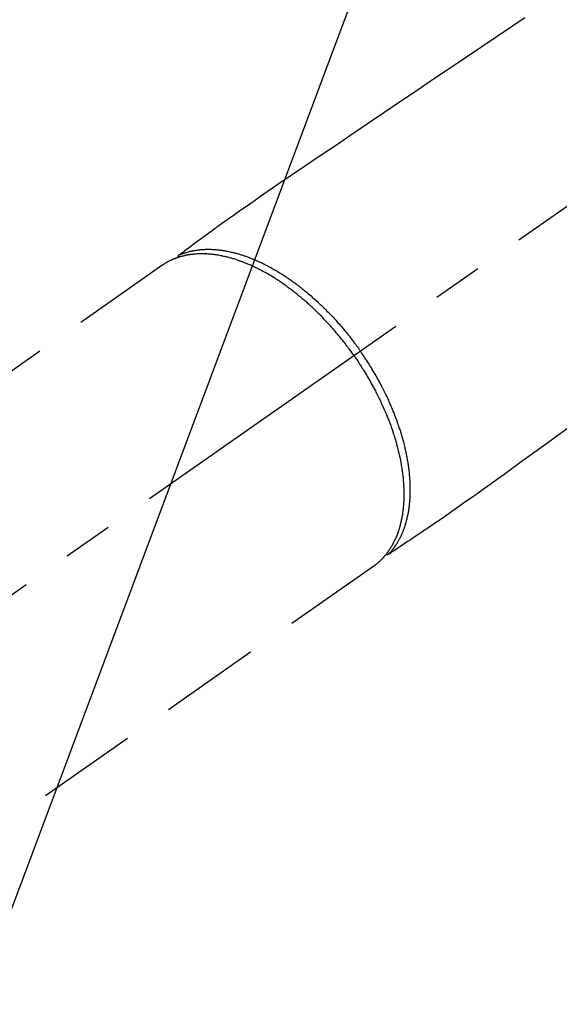
# Model space of a CAD drawing. Extents: x 84007 to 110129, y -10810 to -2410.
# Drawn here: x 99474 to 99541, y -4261 to -4138 of the extents above; entities that cross this region are included whole.
import ezdxf

# ---------------------------------------------------------------- set-up
doc = ezdxf.new("R2010")
doc.units = 0
doc.header["$LTSCALE"] = 50
doc.header["$MEASUREMENT"] = 0
doc.linetypes.add('CENTER2', pattern=[1.125, 0.75, -0.125, 0.125, -0.125])
doc.linetypes.add('HIDDEN', pattern=[0.375, 0.25, -0.125])
doc.layers.get('0').update_dxf_attribs({"linetype": 'CONTINUOUS'})
doc.layers.add('150-機器', color=8, linetype='CONTINUOUS')
doc.layers.add('160-文字', color=254, linetype='CONTINUOUS')
doc.styles.add('KH001', font='txt')
doc.dimstyles.new('KH1xx030', dxfattribs={"dimscale": 30, "dimtxt": 2, "dimasz": 0.6, "dimexe": 0.3, "dimexo": 1.2, "dimgap": 0.5, "dimtad": 3, "dimdec": 1, "dimdsep": 46, "dimlunit": 6, "dimtxsty": 'KH001', "dimblk": 'DOT', "dimcen": 1, "dimdle": 1, "dimclrd": 256, "dimclre": 256, "dimclrt": 256, "dimadec": 0, "dimazin": 0, "dimtfac": 1, "dimtdec": 1, "dimtix": 1, "dimtmove": 2, "dimatfit": 3, "dimldrblk": 'CLOSEDBLANK', "dimfxl": 1, "dimtolj": 1, "dimtzin": 0, "dimlwd": -1, "dimlwe": -1, "dimarcsym": 0})

# ---------------------------------------------------------------- blocks, each defined once
blk = doc.blocks.new('_ClosedBlank')
at = {"color": 0, "linetype": 'ByBlock', "lineweight": -2}
for p, q in [((-1, 0.1667), (0, 0)), ((-1, 0.1667), (-1, -0.1667)), ((0, 0), (-1, -0.1667))]:
    blk.add_line(p, q, dxfattribs=at)
blk = doc.blocks.new('_Dot')
at = {"color": 0, "linetype": 'ByBlock', "lineweight": -2}
blk.add_line((-0.5, 0), (-1, 0), dxfattribs=at)
at = {"color": 0, "linetype": 'ByBlock', "const_width": 0.5}
blk.add_lwpolyline([(-0.25, 0, 1), (0.25, 0, 1)], format="xyb", close=True, dxfattribs=at)

msp = doc.modelspace()

# ---------------------------------------------------------------- linework, layer by layer
at = {"layer": '150-機器', "color": 13, "linetype": 'CENTER2'}
msp.add_line((99658.64, -4079.87), (99414.62, -4250.73), dxfattribs=at)
at = {"layer": '150-機器', "color": 13, "linetype": 'HIDDEN'}
for p, q in [((99491.37, -4168.99), (99431.02, -4211.24)), ((99517.68, -4206.57), (99457.34, -4248.82)), ((99517.58, -4206.64), (99517.68, -4206.57))]:
    msp.add_line(p, q, dxfattribs=at)
for points in [[(99536.5, -4138.15), (99534.83, -4139.28), (99532.92, -4140.57), (99531.01, -4141.85), (99529.11, -4143.14), (99527.2, -4144.43), (99525.14, -4145.82), (99523.08, -4147.22), (99521.01, -4148.61), (99518.95, -4150.01), (99517.53, -4150.97), (99516.11, -4151.93), (99514.68, -4152.89), (99513.26, -4153.86), (99512.07, -4154.66), (99510.88, -4155.47), (99509.69, -4156.27), (99508.49, -4157.08), (99507.67, -4157.63), (99506.84, -4158.19), (99506.01, -4158.75), (99505.19, -4159.31), (99504.37, -4159.88), (99503.55, -4160.45), (99502.74, -4161.03), (99501.92, -4161.6), (99501.11, -4162.16), (99500.3, -4162.72), (99499.5, -4163.28), (99498.69, -4163.86), (99498.48, -4164.01), (99498.27, -4164.17), (99498.06, -4164.32), (99497.85, -4164.48), (99497.39, -4164.81), (99496.94, -4165.15), (99496.48, -4165.49), (99496.02, -4165.82), (99495.74, -4166.03), (99495.45, -4166.24), (99495.16, -4166.45), (99494.87, -4166.67), (99494.69, -4166.8), (99494.51, -4166.93), (99494.33, -4167.07), (99494.14, -4167.2), (99494.08, -4167.25), (99494.02, -4167.3), (99493.95, -4167.34), (99493.89, -4167.39), (99493.81, -4167.45), (99493.74, -4167.5), (99493.67, -4167.55), (99493.59, -4167.61), (99493.56, -4167.63), (99493.52, -4167.66), (99493.48, -4167.69), (99493.44, -4167.72), (99493.43, -4167.73), (99493.41, -4167.74), (99493.39, -4167.75), (99493.38, -4167.77), (99493.36, -4167.78), (99493.35, -4167.79), (99493.34, -4167.8), (99493.33, -4167.81), (99493.32, -4167.81), (99493.31, -4167.82), (99493.3, -4167.83), (99493.3, -4167.84), (99493.29, -4167.84), (99493.28, -4167.85), (99493.27, -4167.86), (99493.27, -4167.87), (99493.26, -4167.88), (99493.25, -4167.89), (99493.25, -4167.9), (99493.24, -4167.91), (99493.24, -4167.92), (99493.23, -4167.94), (99493.22, -4167.95), (99493.22, -4167.96), (99493.22, -4167.96), (99493.22, -4167.97), (99493.21, -4167.98), (99493.21, -4167.98), (99493.21, -4167.99), (99493.21, -4168), (99493.2, -4168.02), (99493.2, -4168.03), (99493.2, -4168.03), (99493.2, -4168.03), (99493.2, -4168.03), (99493.2, -4168.03), (99493.19, -4168.05), (99493.19, -4168.06), (99493.19, -4168.07), (99493.19, -4168.09)], [(99493.39, -4167.76), (99493.45, -4167.73), (99493.5, -4167.71), (99493.56, -4167.69), (99493.61, -4167.66), (99493.67, -4167.64), (99493.72, -4167.62), (99493.78, -4167.6), (99493.84, -4167.58), (99493.87, -4167.57), (99493.89, -4167.56), (99493.92, -4167.55), (99493.95, -4167.54), (99494.01, -4167.52), (99494.07, -4167.5), (99494.12, -4167.48), (99494.18, -4167.46), (99494.31, -4167.42), (99494.44, -4167.38), (99494.56, -4167.35), (99494.69, -4167.31), (99494.79, -4167.29), (99494.9, -4167.27), (99495, -4167.24), (99495.1, -4167.22), (99495.17, -4167.21), (99495.24, -4167.2), (99495.32, -4167.18), (99495.39, -4167.17), (99495.48, -4167.16), (99495.58, -4167.14), (99495.67, -4167.13), (99495.76, -4167.12), (99495.84, -4167.11), (99495.91, -4167.1), (99495.99, -4167.09), (99496.06, -4167.08), (99496.15, -4167.08), (99496.24, -4167.07), (99496.32, -4167.06), (99496.41, -4167.06), (99496.51, -4167.05), (99496.61, -4167.05), (99496.71, -4167.04), (99496.8, -4167.04), (99496.89, -4167.04), (99496.98, -4167.04), (99497.07, -4167.04), (99497.16, -4167.04), (99497.28, -4167.04), (99497.39, -4167.04), (99497.5, -4167.05), (99497.61, -4167.05), (99497.71, -4167.06), (99497.8, -4167.06), (99497.89, -4167.07), (99497.98, -4167.08), (99498.11, -4167.09), (99498.24, -4167.1), (99498.36, -4167.12), (99498.49, -4167.13), (99498.61, -4167.15), (99498.73, -4167.16), (99498.85, -4167.18), (99498.96, -4167.2), (99499.08, -4167.22), (99499.2, -4167.24), (99499.32, -4167.26), (99499.44, -4167.28), (99499.59, -4167.31), (99499.73, -4167.34), (99499.87, -4167.38), (99500.02, -4167.41), (99500.1, -4167.43), (99500.19, -4167.45), (99500.27, -4167.47), (99500.36, -4167.49), (99500.47, -4167.52), (99500.58, -4167.55), (99500.69, -4167.58), (99500.8, -4167.62), (99500.91, -4167.65), (99501.02, -4167.68), (99501.13, -4167.72), (99501.25, -4167.75), (99501.33, -4167.78), (99501.42, -4167.81), (99501.51, -4167.84), (99501.59, -4167.87), (99501.71, -4167.91), (99501.82, -4167.95), (99501.93, -4167.99), (99502.04, -4168.03), (99502.17, -4168.08), (99502.29, -4168.13), (99502.42, -4168.18), (99502.54, -4168.23), (99502.68, -4168.28), (99502.82, -4168.34), (99502.96, -4168.4), (99503.1, -4168.46), (99503.24, -4168.52), (99503.38, -4168.59), (99503.52, -4168.65), (99503.66, -4168.72), (99503.78, -4168.78), (99503.91, -4168.84), (99504.04, -4168.9), (99504.17, -4168.97), (99504.27, -4169.02), (99504.37, -4169.07), (99504.47, -4169.13), (99504.57, -4169.18), (99504.7, -4169.25), (99504.83, -4169.32), (99504.96, -4169.39), (99505.08, -4169.46), (99505.22, -4169.54), (99505.36, -4169.62), (99505.5, -4169.7), (99505.64, -4169.79), (99505.76, -4169.86), (99505.87, -4169.93), (99505.99, -4170), (99506.1, -4170.07), (99506.23, -4170.15), (99506.36, -4170.23), (99506.48, -4170.31), (99506.61, -4170.39), (99506.75, -4170.49), (99506.89, -4170.58), (99507.03, -4170.68), (99507.17, -4170.77), (99507.28, -4170.85), (99507.4, -4170.93), (99507.51, -4171.01), (99507.62, -4171.09), (99507.72, -4171.17), (99507.82, -4171.24), (99507.93, -4171.32), (99508.03, -4171.39), (99508.11, -4171.46), (99508.2, -4171.52), (99508.29, -4171.59), (99508.38, -4171.66), (99508.49, -4171.74), (99508.6, -4171.83), (99508.71, -4171.92), (99508.83, -4172.01), (99508.93, -4172.09), (99509.03, -4172.17), (99509.13, -4172.25), (99509.23, -4172.34), (99509.39, -4172.47), (99509.54, -4172.6), (99509.7, -4172.73), (99509.85, -4172.86), (99510.05, -4173.04), (99510.25, -4173.21), (99510.45, -4173.39), (99510.64, -4173.57), (99510.76, -4173.68), (99510.88, -4173.79), (99511, -4173.91), (99511.12, -4174.02), (99511.23, -4174.12), (99511.33, -4174.23), (99511.44, -4174.33), (99511.55, -4174.44), (99511.7, -4174.59), (99511.84, -4174.74), (99511.99, -4174.89), (99512.14, -4175.04), (99512.26, -4175.17), (99512.39, -4175.3), (99512.51, -4175.43), (99512.64, -4175.57), (99512.78, -4175.72), (99512.93, -4175.88), (99513.07, -4176.04), (99513.21, -4176.2), (99513.35, -4176.36), (99513.49, -4176.52), (99513.63, -4176.68), (99513.77, -4176.85), (99513.92, -4177.02), (99514.07, -4177.2), (99514.22, -4177.38), (99514.36, -4177.56), (99514.5, -4177.73), (99514.63, -4177.9), (99514.76, -4178.07), (99514.9, -4178.24), (99515.03, -4178.41), (99515.16, -4178.58), (99515.29, -4178.75), (99515.42, -4178.93), (99515.53, -4179.08), (99515.64, -4179.23), (99515.75, -4179.38), (99515.85, -4179.53), (99515.89, -4179.58), (99515.93, -4179.64), (99515.97, -4179.69), (99516, -4179.74)], [(99515.2, -4180.3), (99515.13, -4180.21), (99515.07, -4180.11), (99515, -4180.02), (99514.93, -4179.92), (99514.84, -4179.8), (99514.76, -4179.69), (99514.67, -4179.57), (99514.59, -4179.45), (99514.53, -4179.38), (99514.48, -4179.31), (99514.43, -4179.24), (99514.37, -4179.16), (99514.25, -4179.01), (99514.13, -4178.85), (99514.01, -4178.69), (99513.89, -4178.54), (99513.81, -4178.44), (99513.73, -4178.34), (99513.65, -4178.24), (99513.57, -4178.14), (99513.43, -4177.97), (99513.29, -4177.79), (99513.14, -4177.62), (99513, -4177.45), (99512.84, -4177.26), (99512.69, -4177.08), (99512.53, -4176.9), (99512.37, -4176.72), (99512.27, -4176.61), (99512.18, -4176.51), (99512.08, -4176.4), (99511.99, -4176.3), (99511.87, -4176.17), (99511.75, -4176.04), (99511.63, -4175.91), (99511.5, -4175.78), (99511.38, -4175.65), (99511.26, -4175.52), (99511.14, -4175.4), (99511.01, -4175.27), (99510.93, -4175.19), (99510.84, -4175.1), (99510.75, -4175.01), (99510.67, -4174.93), (99510.53, -4174.79), (99510.39, -4174.66), (99510.25, -4174.53), (99510.11, -4174.39), (99509.99, -4174.27), (99509.86, -4174.16), (99509.73, -4174.04), (99509.61, -4173.92), (99509.51, -4173.83), (99509.4, -4173.74), (99509.3, -4173.65), (99509.2, -4173.56), (99509.09, -4173.47), (99508.99, -4173.38), (99508.89, -4173.29), (99508.78, -4173.2), (99508.66, -4173.09), (99508.53, -4172.98), (99508.39, -4172.87), (99508.26, -4172.77), (99508.16, -4172.68), (99508.05, -4172.6), (99507.95, -4172.51), (99507.84, -4172.43), (99507.77, -4172.37), (99507.69, -4172.31), (99507.61, -4172.25), (99507.53, -4172.19), (99507.41, -4172.1), (99507.29, -4172.01), (99507.17, -4171.92), (99507.05, -4171.83), (99506.97, -4171.77), (99506.89, -4171.71), (99506.82, -4171.66), (99506.74, -4171.6), (99506.62, -4171.51), (99506.5, -4171.43), (99506.38, -4171.35), (99506.26, -4171.26), (99506.2, -4171.23), (99506.15, -4171.19), (99506.1, -4171.15), (99506.04, -4171.12), (99505.94, -4171.05), (99505.83, -4170.97), (99505.72, -4170.9), (99505.62, -4170.83), (99505.52, -4170.77), (99505.43, -4170.71), (99505.34, -4170.66), (99505.24, -4170.6), (99505.06, -4170.48), (99504.87, -4170.37), (99504.68, -4170.26), (99504.49, -4170.15), (99504.34, -4170.06), (99504.2, -4169.98), (99504.05, -4169.9), (99503.9, -4169.82), (99503.79, -4169.76), (99503.69, -4169.7), (99503.58, -4169.65), (99503.47, -4169.59), (99503.35, -4169.53), (99503.23, -4169.47), (99503.11, -4169.41), (99502.99, -4169.35), (99502.89, -4169.3), (99502.78, -4169.25), (99502.67, -4169.2), (99502.57, -4169.15), (99502.45, -4169.09), (99502.33, -4169.04), (99502.21, -4168.99), (99502.09, -4168.93), (99501.98, -4168.89), (99501.88, -4168.85), (99501.77, -4168.8), (99501.66, -4168.76), (99501.54, -4168.71), (99501.43, -4168.67), (99501.31, -4168.62), (99501.19, -4168.58), (99501.11, -4168.55), (99501.03, -4168.52), (99500.95, -4168.49), (99500.87, -4168.46), (99500.7, -4168.4), (99500.54, -4168.35), (99500.37, -4168.29), (99500.19, -4168.24), (99500.1, -4168.21), (99500.01, -4168.19), (99499.92, -4168.16), (99499.83, -4168.13), (99499.72, -4168.1), (99499.6, -4168.07), (99499.49, -4168.04), (99499.37, -4168.01), (99499.24, -4167.98), (99499.12, -4167.95), (99498.99, -4167.92), (99498.86, -4167.89), (99498.8, -4167.88), (99498.73, -4167.87), (99498.67, -4167.85), (99498.61, -4167.84), (99498.47, -4167.82), (99498.33, -4167.79), (99498.2, -4167.77), (99498.06, -4167.75), (99497.95, -4167.73), (99497.84, -4167.71), (99497.72, -4167.7), (99497.61, -4167.69), (99497.49, -4167.67), (99497.37, -4167.66), (99497.25, -4167.65), (99497.12, -4167.64), (99497.03, -4167.63), (99496.93, -4167.62), (99496.84, -4167.62), (99496.74, -4167.61), (99496.63, -4167.61), (99496.53, -4167.61), (99496.42, -4167.6), (99496.31, -4167.6), (99496.17, -4167.6), (99496.03, -4167.6), (99495.89, -4167.61), (99495.75, -4167.61), (99495.63, -4167.62), (99495.5, -4167.63), (99495.38, -4167.64), (99495.25, -4167.65), (99495.16, -4167.66), (99495.07, -4167.67), (99494.98, -4167.68), (99494.89, -4167.69), (99494.84, -4167.7), (99494.78, -4167.7), (99494.73, -4167.71), (99494.67, -4167.72), (99494.63, -4167.73), (99494.59, -4167.73), (99494.54, -4167.74), (99494.5, -4167.75), (99494.43, -4167.76), (99494.37, -4167.77), (99494.3, -4167.79), (99494.24, -4167.8), (99494.2, -4167.81), (99494.15, -4167.82), (99494.11, -4167.83), (99494.07, -4167.84), (99493.98, -4167.86), (99493.9, -4167.88), (99493.82, -4167.9), (99493.73, -4167.92), (99493.68, -4167.93), (99493.64, -4167.95), (99493.59, -4167.96), (99493.54, -4167.97), (99493.5, -4167.99), (99493.45, -4168), (99493.41, -4168.01), (99493.36, -4168.03), (99493.34, -4168.04), (99493.31, -4168.05), (99493.28, -4168.05), (99493.26, -4168.06), (99493.24, -4168.07), (99493.22, -4168.07), (99493.21, -4168.08), (99493.19, -4168.09), (99493.15, -4168.1), (99493.11, -4168.11), (99493.08, -4168.13), (99493.04, -4168.14), (99493.02, -4168.14), (99493.01, -4168.15), (99492.99, -4168.16), (99492.98, -4168.16), (99492.96, -4168.17), (99492.94, -4168.18), (99492.92, -4168.18), (99492.9, -4168.19), (99492.87, -4168.2), (99492.85, -4168.21), (99492.83, -4168.22), (99492.8, -4168.23), (99492.78, -4168.24), (99492.76, -4168.25), (99492.74, -4168.25), (99492.72, -4168.26), (99492.69, -4168.27), (99492.67, -4168.29), (99492.64, -4168.3), (99492.61, -4168.31), (99492.58, -4168.32), (99492.55, -4168.34), (99492.52, -4168.35), (99492.49, -4168.36), (99492.46, -4168.38), (99492.44, -4168.39), (99492.41, -4168.4), (99492.38, -4168.42), (99492.36, -4168.42), (99492.34, -4168.43), (99492.32, -4168.44), (99492.3, -4168.45), (99492.28, -4168.46), (99492.25, -4168.48), (99492.22, -4168.49), (99492.19, -4168.51), (99492.16, -4168.52), (99492.14, -4168.53), (99492.11, -4168.55), (99492.08, -4168.56), (99492.06, -4168.57), (99492.04, -4168.58), (99492.03, -4168.59), (99492.01, -4168.6), (99491.97, -4168.62), (99491.93, -4168.64), (99491.9, -4168.66), (99491.86, -4168.68), (99491.83, -4168.7), (99491.81, -4168.71), (99491.78, -4168.73), (99491.75, -4168.75), (99491.73, -4168.76), (99491.7, -4168.78), (99491.67, -4168.79), (99491.65, -4168.81), (99491.62, -4168.83), (99491.59, -4168.84), (99491.57, -4168.86), (99491.54, -4168.88), (99491.52, -4168.89), (99491.49, -4168.91), (99491.46, -4168.93), (99491.44, -4168.94), (99491.42, -4168.95), (99491.4, -4168.97), (99491.38, -4168.98), (99491.37, -4168.99)], [(99519.53, -4205.09), (99519.57, -4205.05), (99519.61, -4205), (99519.65, -4204.96), (99519.69, -4204.91), (99519.73, -4204.87), (99519.77, -4204.82), (99519.81, -4204.78), (99519.85, -4204.73), (99519.87, -4204.71), (99519.89, -4204.69), (99519.91, -4204.66), (99519.93, -4204.64), (99519.97, -4204.59), (99520.01, -4204.54), (99520.04, -4204.5), (99520.08, -4204.45), (99520.16, -4204.34), (99520.24, -4204.23), (99520.32, -4204.13), (99520.39, -4204.02), (99520.45, -4203.93), (99520.51, -4203.84), (99520.56, -4203.76), (99520.62, -4203.67), (99520.65, -4203.6), (99520.69, -4203.54), (99520.73, -4203.48), (99520.77, -4203.41), (99520.81, -4203.33), (99520.86, -4203.25), (99520.9, -4203.16), (99520.95, -4203.08), (99520.98, -4203.01), (99521.01, -4202.94), (99521.05, -4202.88), (99521.08, -4202.81), (99521.12, -4202.73), (99521.15, -4202.65), (99521.19, -4202.57), (99521.22, -4202.49), (99521.26, -4202.4), (99521.3, -4202.31), (99521.34, -4202.22), (99521.37, -4202.13), (99521.4, -4202.04), (99521.44, -4201.96), (99521.47, -4201.88), (99521.5, -4201.79), (99521.53, -4201.68), (99521.57, -4201.58), (99521.6, -4201.47), (99521.64, -4201.36), (99521.66, -4201.27), (99521.69, -4201.18), (99521.71, -4201.1), (99521.74, -4201.01), (99521.77, -4200.88), (99521.8, -4200.76), (99521.84, -4200.64), (99521.86, -4200.51), (99521.89, -4200.39), (99521.92, -4200.28), (99521.94, -4200.16), (99521.96, -4200.04), (99521.99, -4199.93), (99522.01, -4199.81), (99522.03, -4199.69), (99522.05, -4199.57), (99522.07, -4199.42), (99522.09, -4199.27), (99522.11, -4199.13), (99522.13, -4198.98), (99522.14, -4198.89), (99522.14, -4198.81), (99522.15, -4198.72), (99522.16, -4198.63), (99522.17, -4198.52), (99522.18, -4198.4), (99522.19, -4198.29), (99522.2, -4198.18), (99522.21, -4198.06), (99522.21, -4197.94), (99522.22, -4197.83), (99522.22, -4197.71), (99522.23, -4197.62), (99522.23, -4197.53), (99522.23, -4197.44), (99522.23, -4197.34), (99522.23, -4197.22), (99522.23, -4197.1), (99522.23, -4196.99), (99522.23, -4196.87), (99522.23, -4196.73), (99522.23, -4196.6), (99522.23, -4196.46), (99522.22, -4196.33), (99522.21, -4196.18), (99522.21, -4196.03), (99522.2, -4195.88), (99522.19, -4195.73), (99522.18, -4195.57), (99522.17, -4195.42), (99522.15, -4195.27), (99522.14, -4195.11), (99522.13, -4194.97), (99522.11, -4194.83), (99522.09, -4194.69), (99522.08, -4194.55), (99522.06, -4194.44), (99522.05, -4194.32), (99522.03, -4194.21), (99522.02, -4194.1), (99522, -4193.95), (99521.98, -4193.81), (99521.95, -4193.66), (99521.93, -4193.52), (99521.9, -4193.36), (99521.87, -4193.2), (99521.84, -4193.04), (99521.81, -4192.88), (99521.79, -4192.75), (99521.76, -4192.62), (99521.73, -4192.49), (99521.71, -4192.36), (99521.67, -4192.21), (99521.64, -4192.06), (99521.61, -4191.91), (99521.57, -4191.77), (99521.53, -4191.6), (99521.49, -4191.44), (99521.45, -4191.28), (99521.41, -4191.11), (99521.37, -4190.98), (99521.34, -4190.84), (99521.3, -4190.71), (99521.26, -4190.57), (99521.23, -4190.45), (99521.19, -4190.33), (99521.16, -4190.21), (99521.12, -4190.09), (99521.09, -4189.99), (99521.06, -4189.88), (99521.03, -4189.78), (99520.99, -4189.67), (99520.95, -4189.54), (99520.9, -4189.4), (99520.86, -4189.27), (99520.81, -4189.13), (99520.77, -4189.01), (99520.73, -4188.88), (99520.69, -4188.76), (99520.64, -4188.64), (99520.58, -4188.45), (99520.51, -4188.26), (99520.44, -4188.07), (99520.36, -4187.88), (99520.27, -4187.63), (99520.17, -4187.38), (99520.07, -4187.14), (99519.97, -4186.89), (99519.9, -4186.74), (99519.84, -4186.59), (99519.77, -4186.44), (99519.71, -4186.29), (99519.65, -4186.15), (99519.59, -4186.02), (99519.53, -4185.88), (99519.46, -4185.74), (99519.38, -4185.55), (99519.29, -4185.36), (99519.19, -4185.17), (99519.1, -4184.98), (99519.02, -4184.82), (99518.94, -4184.66), (99518.86, -4184.49), (99518.78, -4184.33), (99518.68, -4184.14), (99518.58, -4183.95), (99518.48, -4183.77), (99518.38, -4183.58), (99518.27, -4183.39), (99518.17, -4183.2), (99518.07, -4183.01), (99517.96, -4182.83), (99517.85, -4182.63), (99517.73, -4182.43), (99517.61, -4182.23), (99517.49, -4182.03), (99517.38, -4181.85), (99517.27, -4181.66), (99517.15, -4181.48), (99517.04, -4181.3), (99516.92, -4181.11), (99516.81, -4180.93), (99516.69, -4180.75), (99516.57, -4180.57), (99516.47, -4180.42), (99516.36, -4180.26), (99516.26, -4180.11), (99516.15, -4179.95), (99516.12, -4179.9), (99516.08, -4179.85), (99516.04, -4179.79), (99516, -4179.74)], [(99515.2, -4180.3), (99515.27, -4180.4), (99515.33, -4180.5), (99515.4, -4180.59), (99515.47, -4180.69), (99515.55, -4180.81), (99515.63, -4180.93), (99515.71, -4181.05), (99515.79, -4181.17), (99515.84, -4181.25), (99515.89, -4181.32), (99515.94, -4181.4), (99515.99, -4181.47), (99516.1, -4181.64), (99516.2, -4181.81), (99516.31, -4181.97), (99516.41, -4182.14), (99516.48, -4182.25), (99516.55, -4182.36), (99516.61, -4182.46), (99516.68, -4182.57), (99516.79, -4182.77), (99516.91, -4182.96), (99517.02, -4183.16), (99517.13, -4183.35), (99517.25, -4183.56), (99517.37, -4183.77), (99517.49, -4183.98), (99517.6, -4184.19), (99517.67, -4184.32), (99517.73, -4184.44), (99517.8, -4184.57), (99517.87, -4184.69), (99517.95, -4184.85), (99518.03, -4185.01), (99518.11, -4185.17), (99518.19, -4185.32), (99518.27, -4185.48), (99518.34, -4185.64), (99518.42, -4185.8), (99518.5, -4185.96), (99518.55, -4186.07), (99518.6, -4186.18), (99518.65, -4186.29), (99518.7, -4186.4), (99518.78, -4186.58), (99518.86, -4186.75), (99518.94, -4186.93), (99519.01, -4187.1), (99519.08, -4187.26), (99519.15, -4187.42), (99519.22, -4187.58), (99519.28, -4187.74), (99519.34, -4187.87), (99519.39, -4188), (99519.44, -4188.12), (99519.49, -4188.25), (99519.54, -4188.38), (99519.59, -4188.51), (99519.63, -4188.63), (99519.68, -4188.76), (99519.74, -4188.92), (99519.8, -4189.08), (99519.85, -4189.24), (99519.91, -4189.4), (99519.95, -4189.53), (99520, -4189.65), (99520.04, -4189.78), (99520.08, -4189.91), (99520.11, -4190), (99520.14, -4190.1), (99520.17, -4190.19), (99520.21, -4190.29), (99520.25, -4190.43), (99520.29, -4190.57), (99520.34, -4190.72), (99520.38, -4190.86), (99520.41, -4190.95), (99520.43, -4191.05), (99520.46, -4191.14), (99520.49, -4191.24), (99520.52, -4191.38), (99520.56, -4191.52), (99520.6, -4191.66), (99520.64, -4191.8), (99520.65, -4191.86), (99520.67, -4191.93), (99520.69, -4191.99), (99520.7, -4192.05), (99520.73, -4192.17), (99520.76, -4192.3), (99520.79, -4192.42), (99520.82, -4192.55), (99520.85, -4192.66), (99520.87, -4192.77), (99520.89, -4192.87), (99520.92, -4192.98), (99520.96, -4193.2), (99521, -4193.41), (99521.04, -4193.63), (99521.08, -4193.84), (99521.11, -4194.01), (99521.14, -4194.17), (99521.17, -4194.34), (99521.19, -4194.51), (99521.21, -4194.63), (99521.23, -4194.75), (99521.24, -4194.87), (99521.26, -4194.99), (99521.27, -4195.12), (99521.29, -4195.26), (99521.31, -4195.39), (99521.32, -4195.52), (99521.33, -4195.64), (99521.34, -4195.76), (99521.35, -4195.87), (99521.36, -4195.99), (99521.37, -4196.12), (99521.38, -4196.25), (99521.39, -4196.38), (99521.4, -4196.52), (99521.4, -4196.63), (99521.41, -4196.74), (99521.41, -4196.86), (99521.42, -4196.97), (99521.42, -4197.1), (99521.43, -4197.23), (99521.43, -4197.36), (99521.43, -4197.48), (99521.43, -4197.57), (99521.43, -4197.65), (99521.43, -4197.73), (99521.43, -4197.82), (99521.42, -4198), (99521.42, -4198.17), (99521.41, -4198.35), (99521.41, -4198.53), (99521.4, -4198.62), (99521.39, -4198.72), (99521.39, -4198.81), (99521.38, -4198.91), (99521.37, -4199.03), (99521.36, -4199.15), (99521.35, -4199.26), (99521.34, -4199.38), (99521.32, -4199.51), (99521.31, -4199.64), (99521.29, -4199.77), (99521.27, -4199.9), (99521.26, -4199.97), (99521.26, -4200.03), (99521.25, -4200.09), (99521.24, -4200.16), (99521.21, -4200.3), (99521.19, -4200.43), (99521.16, -4200.57), (99521.14, -4200.71), (99521.11, -4200.82), (99521.09, -4200.93), (99521.07, -4201.04), (99521.04, -4201.15), (99521.01, -4201.27), (99520.98, -4201.39), (99520.95, -4201.5), (99520.92, -4201.62), (99520.89, -4201.71), (99520.87, -4201.81), (99520.84, -4201.9), (99520.81, -4201.99), (99520.78, -4202.09), (99520.75, -4202.19), (99520.71, -4202.3), (99520.68, -4202.4), (99520.63, -4202.53), (99520.58, -4202.66), (99520.53, -4202.79), (99520.48, -4202.92), (99520.43, -4203.03), (99520.38, -4203.15), (99520.32, -4203.26), (99520.27, -4203.38), (99520.23, -4203.46), (99520.19, -4203.54), (99520.15, -4203.62), (99520.11, -4203.7), (99520.08, -4203.75), (99520.06, -4203.8), (99520.03, -4203.85), (99520, -4203.9), (99519.98, -4203.94), (99519.96, -4203.97), (99519.94, -4204.01), (99519.92, -4204.05), (99519.88, -4204.11), (99519.85, -4204.17), (99519.82, -4204.22), (99519.78, -4204.28), (99519.76, -4204.32), (99519.74, -4204.35), (99519.71, -4204.39), (99519.69, -4204.43), (99519.64, -4204.5), (99519.59, -4204.57), (99519.54, -4204.64), (99519.49, -4204.71), (99519.47, -4204.75), (99519.44, -4204.79), (99519.41, -4204.83), (99519.38, -4204.87), (99519.35, -4204.91), (99519.32, -4204.95), (99519.29, -4204.99), (99519.27, -4205.02), (99519.25, -4205.05), (99519.23, -4205.07), (99519.22, -4205.09), (99519.2, -4205.11), (99519.19, -4205.12), (99519.18, -4205.14), (99519.16, -4205.15), (99519.15, -4205.17), (99519.13, -4205.2), (99519.1, -4205.23), (99519.08, -4205.26), (99519.05, -4205.29), (99519.04, -4205.3), (99519.03, -4205.31), (99519.02, -4205.33), (99519.01, -4205.34), (99519, -4205.35), (99518.98, -4205.37), (99518.97, -4205.39), (99518.95, -4205.4), (99518.94, -4205.42), (99518.92, -4205.44), (99518.9, -4205.46), (99518.89, -4205.48), (99518.87, -4205.5), (99518.86, -4205.51), (99518.84, -4205.53), (99518.83, -4205.54), (99518.81, -4205.57), (99518.79, -4205.59), (99518.76, -4205.61), (99518.74, -4205.64), (99518.72, -4205.66), (99518.7, -4205.68), (99518.68, -4205.7), (99518.66, -4205.73), (99518.63, -4205.75), (99518.61, -4205.77), (99518.59, -4205.79), (99518.57, -4205.82), (99518.55, -4205.83), (99518.54, -4205.85), (99518.52, -4205.86), (99518.51, -4205.87), (99518.49, -4205.9), (99518.46, -4205.92), (99518.44, -4205.94), (99518.42, -4205.96), (99518.39, -4205.98), (99518.37, -4206), (99518.35, -4206.02), (99518.33, -4206.05), (99518.31, -4206.06), (99518.29, -4206.07), (99518.28, -4206.09), (99518.26, -4206.1), (99518.23, -4206.13), (99518.2, -4206.16), (99518.17, -4206.18), (99518.14, -4206.21), (99518.11, -4206.23), (99518.09, -4206.25), (99518.07, -4206.27), (99518.04, -4206.29), (99518.02, -4206.31), (99517.99, -4206.33), (99517.97, -4206.35), (99517.95, -4206.37), (99517.92, -4206.39), (99517.9, -4206.41), (99517.87, -4206.43), (99517.85, -4206.44), (99517.82, -4206.46), (99517.8, -4206.48), (99517.77, -4206.5), (99517.75, -4206.52), (99517.73, -4206.53), (99517.71, -4206.55), (99517.7, -4206.56), (99517.68, -4206.57)], [(99542.17, -4189.16), (99540.78, -4190.17), (99539.39, -4191.18), (99538.22, -4192.02), (99537.06, -4192.86), (99535.9, -4193.7), (99534.73, -4194.55), (99533.93, -4195.14), (99533.12, -4195.73), (99532.31, -4196.31), (99531.5, -4196.89), (99530.69, -4197.47), (99529.87, -4198.04), (99529.05, -4198.61), (99528.24, -4199.18), (99527.43, -4199.75), (99526.63, -4200.32), (99525.82, -4200.88), (99525.01, -4201.44), (99524.79, -4201.59), (99524.57, -4201.73), (99524.36, -4201.88), (99524.14, -4202.02), (99523.67, -4202.33), (99523.19, -4202.65), (99522.72, -4202.96), (99522.25, -4203.28), (99521.95, -4203.48), (99521.66, -4203.67), (99521.36, -4203.87), (99521.06, -4204.07), (99520.88, -4204.19), (99520.69, -4204.32), (99520.5, -4204.45), (99520.31, -4204.57), (99520.24, -4204.62), (99520.18, -4204.66), (99520.11, -4204.7), (99520.05, -4204.75), (99519.97, -4204.8), (99519.89, -4204.85), (99519.82, -4204.9), (99519.74, -4204.95), (99519.7, -4204.98), (99519.66, -4205), (99519.63, -4205.03), (99519.59, -4205.05), (99519.57, -4205.06), (99519.55, -4205.08), (99519.54, -4205.09), (99519.52, -4205.1), (99519.5, -4205.11), (99519.49, -4205.12), (99519.48, -4205.13), (99519.46, -4205.13), (99519.45, -4205.14), (99519.44, -4205.14), (99519.43, -4205.15), (99519.42, -4205.15), (99519.41, -4205.16), (99519.4, -4205.16), (99519.39, -4205.16), (99519.38, -4205.17), (99519.37, -4205.17), (99519.36, -4205.17), (99519.35, -4205.17), (99519.33, -4205.18), (99519.32, -4205.18), (99519.31, -4205.18), (99519.3, -4205.18), (99519.28, -4205.18), (99519.28, -4205.18), (99519.27, -4205.18), (99519.26, -4205.18), (99519.26, -4205.18), (99519.25, -4205.18), (99519.24, -4205.18), (99519.22, -4205.18), (99519.21, -4205.18), (99519.21, -4205.18), (99519.21, -4205.18), (99519.21, -4205.18), (99519.2, -4205.18), (99519.19, -4205.18), (99519.18, -4205.17), (99519.17, -4205.17), (99519.15, -4205.17)]]:
    msp.add_lwpolyline(points, dxfattribs=at)

# ---------------------------------------------------------------- leaders
at = {"layer": '160-文字', "annotation_type": 0, "has_hookline": 1, "hookline_direction": 1}
for points, text_width in [([(100168.63, -4062.89), (99566.77, -5654.04), (99566.17, -5654.04)], 1240.62), ([(99538.65, -4072.68), (99066.69, -5332.66), (99066.09, -5332.66)], 964.26)]:
    msp.add_leader(points, dimstyle='KH1xx030', override={"dimgap": 0.5, "dimtad": 1}, dxfattribs=dict(at, text_width=text_width))
at = {"layer": '160-文字'}
msp.add_leader([(99778.65, -4080.06), (99084.09, -5332.66)], dimstyle='KH1xx030', override={"dimgap": 0.5, "dimtad": 1}, dxfattribs=at)

doc.saveas('drawing.dxf')
